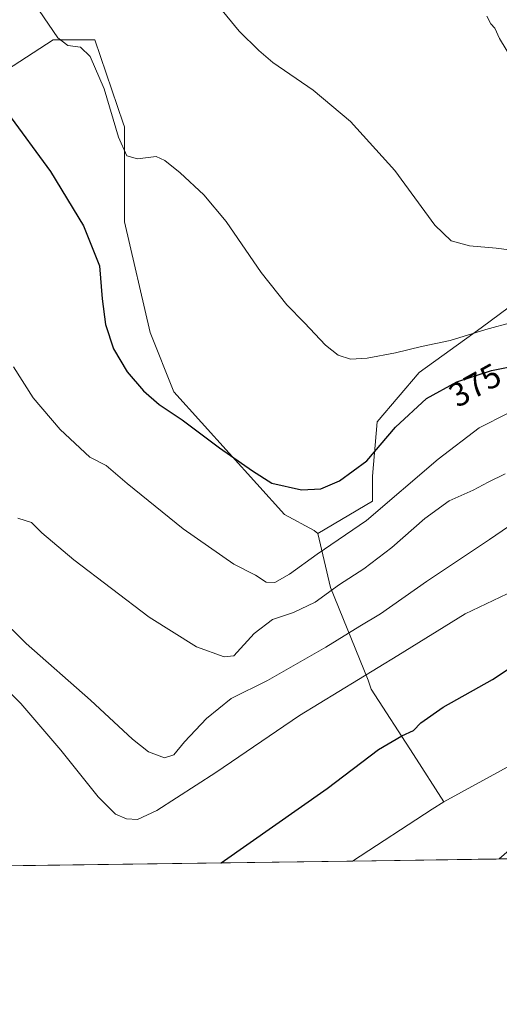
# Model space of a CAD drawing. Units: metres. Extents: x 593898 to 597345, y 4722128 to 4724489.
# Drawn here: x 596929 to 597073, y 4722128 to 4722422 of the extents above; entities that cross this region are included whole.
import ezdxf
from ezdxf.enums import TextEntityAlignment as Align

# ---------------------------------------------------------------- set-up
doc = ezdxf.new("R2010")
doc.units = ezdxf.units.M
doc.header["$MEASUREMENT"] = 0
for name, color, linetype, lineweight in [('Comarca CxS', 21, 'Continuous', 0), ('Comunidad Autónoma CxS', 142, 'Continuous', 0), ('Cultivos herbáceos CxS', 92, 'Continuous', 0), ('Cultivos leñosos CxS', 92, 'Continuous', 0), ('Curva de nivel maestra', 30, 'Continuous', 30), ('Curva de nivel normal', 30, 'Continuous', 0), ('Municipio CxS', 4, 'Continuous', 0), ('Pastizal CxS', 92, 'Continuous', 0), ('Pista no pavimentada Cxs', 111, 'Continuous', 0), ('Provincia CxS', 1, 'Continuous', 0), ('Rótulo de curva de nivel directora', 7, 'Continuous', 0)]:
    doc.layers.add(name, color=color, linetype=linetype, lineweight=lineweight)
doc.styles.add('Style-Arial', font='txt')

# ---------------------------------------------------------------- blocks, each defined once
blk = doc.blocks.new('*U15')
at = {"layer": 'Cultivos herbáceos CxS', "color": 92, "linetype": 'Continuous', "lineweight": 0}
blk.add_polyline3d([(597084.1533000004, 4722342.9509, 383.6921000000002), (597067.1646999996, 4722330.397100001, 380.9609000000055), (597048.7011000002, 4722317.100099999, 378.873900000006), (597036.1441000003, 4722302.3289, 377.1217999999935), (597034.6672999999, 4722286.0801, 374.795299999998), (597034.6677000001, 4722278.6951, 373.8237999999984), (597018.3645000001, 4722269.0153, 373.5421999999962), (597017.3107000003, 4722269.9047, 373.7332000000025), (597008.4469, 4722274.6327, 373.6689999999944), (596975.3585999999, 4722311.267100001, 376.7143999999971), (596968.2685000002, 4722328.9923, 377.4070999999968), (596960.5869000005, 4722362.081700001, 377.5815000000002), (596960.5877, 4722390.443700001, 380.2863999999972), (596960.1908999998, 4722391.6075, 380.2973999999958), (596951.7237, 4722416.442500001, 381.313599999994), (596939.3169, 4722416.442700001, 379.7249000000011), (596910.9548000004, 4722398.126499999, 374.8078999999998)], dxfattribs=at)
blk = doc.blocks.new('*U22')
at = {"layer": 'Pista no pavimentada Cxs', "color": 111, "linetype": 'Continuous', "lineweight": 0}
blk.add_polyline3d([(597080.4692000002, 4722171.858100001, 346.6491999999998), (597072.6001000004, 4722171.7501, 346.6205000000046), (597080.7500999998, 4722178.860099999, 346.6613999999972)], dxfattribs=at)

msp = doc.modelspace()

# ---------------------------------------------------------------- linework, layer by layer
at = {"layer": 'Comarca CxS', "color": 21, "linetype": 'Continuous', "lineweight": 0, "flags": 128}
msp.add_lwpolyline([(595059.7172009527, 4722143.951739602), (593929.2400007085, 4722128.339982749), (593897.8900007079, 4724441.629982725), (594852.3915396514, 4724454.813141923), (597312.4200007342, 4724488.789982725), (597344.9100007347, 4722175.509982747)], close=True, dxfattribs=at)
at = {"layer": 'Comunidad Autónoma CxS', "color": 142, "linetype": 'Continuous', "lineweight": 0, "flags": 128}
msp.add_lwpolyline([(595059.7172009527, 4722143.951739602), (593929.2400007085, 4722128.339982749), (593897.8900007079, 4724441.629982725), (594852.3915396514, 4724454.813141923), (597312.4200007342, 4724488.789982725), (597344.9100007347, 4722175.509982747)], close=True, dxfattribs=at)
at = {"layer": 'Cultivos herbáceos CxS', "color": 92, "linetype": 'Continuous', "lineweight": 0}
for points in [[(597018.3645000001, 4722269.0153, 373.5421999999962), (597017.3107000003, 4722269.9047, 373.7332000000025), (597008.4469, 4722274.6327, 373.6689999999944), (596975.3585999999, 4722311.267100001, 376.7143999999971), (596968.2685000002, 4722328.9923, 377.4070999999968), (596960.5869000005, 4722362.081700001, 377.5815000000002), (596960.5877, 4722390.443700001, 380.2863999999972), (596960.1908999998, 4722391.6075, 380.2973999999958), (596951.7237, 4722416.442500001, 381.313599999994), (596939.3169, 4722416.442700001, 379.7249000000011), (596910.9548000004, 4722398.126499999, 374.8078999999998), (596894.4086999996, 4722416.4431, 375.1036000000022), (596870.1842999998, 4722443.033700001, 374.1370000000024)], [(597179.2619000003, 4722358.816099999, 378.8545000000013), (597173.5236999998, 4722359.1983, 379.295499999993), (597169.0919000005, 4722367.3237, 380.6450000000041), (597156.5368999997, 4722388.004100001, 385.2464000000036), (597148.4118999997, 4722404.2533, 388.9415000000009), (597148.4122000001, 4722416.972899999, 391.7102000000014), (597143.9823000003, 4722413.246900001, 391.7969000000012), (597115.6051000003, 4722389.379699999, 390.4988000000012), (597103.3135000002, 4722379.041099999, 389.1371000000072), (597109.5088999998, 4722359.688100001, 386.2099000000017), (597109.5756999999, 4722359.4791, 386.1659000000073), (597101.1419000002, 4722352.552100001, 385.4168000000063), (597084.1533000004, 4722342.9509, 383.6921000000002), (597067.1646999996, 4722330.397100001, 380.9609000000055), (597048.7011000002, 4722317.100099999, 378.873900000006), (597036.1441000003, 4722302.3289, 377.1217999999935), (597034.6672999999, 4722286.0801, 374.795299999998), (597034.6677000001, 4722278.6951, 373.8237999999984), (597018.3645000001, 4722269.0153, 373.5421999999962)]]:
    msp.add_polyline3d(points, dxfattribs=at)
at = {"layer": 'Cultivos leñosos CxS', "color": 92, "linetype": 'Continuous', "lineweight": 0, "extrusion": (0.09705156408821136, -0.174404950256207, 0.9798795371034962), "elevation": -765286.7072847751, "flags": 128}
msp.add_lwpolyline([(2818016.847580714, 3758900.604611008), (2817965.187918452, 3758893.720492069), (2817906.054678261, 3758894.170414835)], dxfattribs=at)
at = {"layer": 'Cultivos leñosos CxS', "color": 92, "linetype": 'Continuous', "lineweight": 0}
for points in [[(597179.2619000003, 4722358.816099999, 378.8545000000013), (597173.5236999998, 4722359.1983, 379.295499999993), (597169.0919000005, 4722367.3237, 380.6450000000041), (597156.5368999997, 4722388.004100001, 385.2464000000036), (597148.4118999997, 4722404.2533, 388.9415000000009), (597148.4122000001, 4722416.972899999, 391.7102000000014), (597143.9823000003, 4722413.246900001, 391.7969000000012), (597115.6051000003, 4722389.379699999, 390.4988000000012), (597103.3135000002, 4722379.041099999, 389.1371000000072), (597109.5088999998, 4722359.688100001, 386.2099000000017), (597109.5756999999, 4722359.4791, 386.1659000000073), (597101.1419000002, 4722352.552100001, 385.4168000000063), (597084.1533000004, 4722342.9509, 383.6921000000002), (597067.1646999996, 4722330.397100001, 380.9609000000055), (597048.7011000002, 4722317.100099999, 378.873900000006), (597036.1441000003, 4722302.3289, 377.1217999999935), (597034.6672999999, 4722286.0801, 374.795299999998), (597034.6677000001, 4722278.6951, 373.8237999999984), (597018.3645000001, 4722269.0153, 373.5421999999962)], [(597107.8887, 4722217.232899999, 348.1037999999971), (597056.0027000001, 4722188.8643, 348.1935999999987), (597046.9140999997, 4722202.9257, 349.4637999999977), (597034.2783000004, 4722222.475500001, 354.1891999999934), (597033.4612999996, 4722225.1413, 355.1772999999957), (597022.1107000001, 4722252.842900001, 366.2826999999961), (597018.3645000001, 4722269.0153, 373.5421999999962), (597034.6677000001, 4722278.6951, 373.8237999999984), (597034.6672999999, 4722286.0801, 374.795299999998), (597036.1441000003, 4722302.3289, 377.1217999999935), (597048.7011000002, 4722317.100099999, 378.873900000006), (597067.1646999996, 4722330.397100001, 380.9609000000055), (597084.1533000004, 4722342.9509, 383.6921000000002)], [(597018.3645000001, 4722269.0153, 373.5421999999962), (597022.1107000001, 4722252.842900001, 366.2826999999961), (597033.4612999996, 4722225.1413, 355.1772999999957), (597034.2783000004, 4722222.475500001, 354.1891999999934), (597046.9140999997, 4722202.9257, 349.4637999999977), (597056.0027000001, 4722188.8643, 348.1935999999987)]]:
    msp.add_polyline3d(points, dxfattribs=at)
at = {"layer": 'Curva de nivel maestra', "color": 30, "linetype": 'Continuous', "lineweight": 30, "flags": 128}
for points, elevation in [([(596925.6399999997, 4722394.6601), (596938.4699999997, 4722377.100099999), (596948.3600000005, 4722360.850099999), (596953.1100000005, 4722348.960100001), (596953.9500000002, 4722339.120100001), (596954.8799999999, 4722331.4001), (596957.3600000005, 4722324.140100001), (596961.4100000003, 4722317.300100001), (596966.25, 4722311.590100001), (596970.9600000001, 4722307.540100001), (596977.8300000001, 4722302.960100001), (596988.9900000002, 4722294.540100001), (596998.9000000004, 4722287.710100001), (597004.6299999999, 4722284.0601), (597013.5, 4722281.9901), (597019.2999999998, 4722282.300100001), (597024.8899999997, 4722284.6801), (597033.0599999996, 4722290.710100001), (597041.54, 4722300.7501), (597050.8099999996, 4722309.3101), (597059.8799999999, 4722314.3301), (597070.2300000006, 4722317.720100001), (597106.8899999997, 4722324.920100001)], 375), ([(596989.4145000001, 4722170.6009), (596989.4500000002, 4722170.620100001), (597021.2000000002, 4722192.7601), (597036.5499999998, 4722204.4301), (597043.5199999996, 4722208.5601), (597046.9400000004, 4722210.120100001), (597049.1399999997, 4722212.380100001), (597055.79, 4722217.0801), (597070.54, 4722225.4101), (597080.6200000001, 4722232.0801)], 350.0000000000001), ([(596989.414, 4722170.600600001), (596989.4145000001, 4722170.6009)], 350)]:
    msp.add_lwpolyline(points, dxfattribs=dict(at, elevation=elevation))
at = {"layer": 'Curva de nivel normal', "color": 30, "linetype": 'Continuous', "lineweight": 0, "flags": 128}
for points, elevation in [([(597163.9900000002, 4722437.200099999), (597152.4400000004, 4722420.0701), (597146.2800000003, 4722409.540100001), (597139.5599999996, 4722404.6801), (597129.4199999999, 4722396.4001), (597119.4800000006, 4722389.720100001), (597111.5800000001, 4722386.3101), (597107.5, 4722386.470100001), (597105.25, 4722387.790100001), (597102.9400000004, 4722387.8101), (597100.8099999996, 4722388.780099999), (597096.25, 4722392.460100001), (597087.7800000003, 4722398.530099999), (597080.9199999999, 4722405.0601), (597078.8600000005, 4722407.7401), (597076.6399999997, 4722410.2401), (597072.6799999997, 4722416.880100001), (597071.2199999997, 4722419.940099999), (597070.1100000005, 4722421.280099999), (597068.8399999999, 4722423.4901)], 390), ([(597180.8799999999, 4722427.960100001), (597173.2599999999, 4722419.9301), (597167.4199999999, 4722411.530099999), (597161.5599999996, 4722401.1501), (597157.3899999997, 4722392.3301), (597154.5099999999, 4722385.890100001), (597147.8899999997, 4722379.220100001), (597134.8099999996, 4722370.450099999), (597119.2800000003, 4722362.090100001), (597106.2599999999, 4722354.970100001), (597097.25, 4722351.970100001), (597087.2199999997, 4722352.2401), (597071.6600000003, 4722354.2501), (597063.6799999997, 4722354.960100001), (597058.2300000006, 4722356.380100001), (597053.3300000001, 4722361.0801), (597041.4000000004, 4722377.420100001), (597028.0899999999, 4722392.100099999), (597017.0099999999, 4722401.390100001), (597004.8899999997, 4722409.720100001), (597000.7599999999, 4722413.2501), (596994.9100000003, 4722419.0701), (596987.4699999997, 4722428.050100001)], 385.0000000000001), ([(597076.6200000001, 4722332.140100001), (597068.5800000001, 4722329.950099999), (597057.9000000004, 4722326.600099999), (597049.3600000005, 4722324.860099999), (597041.5899999999, 4722322.9301), (597033.1600000003, 4722321.3301), (597028.0999999996, 4722321.100099999), (597024.4199999999, 4722322.2301), (597020.6200000001, 4722325.290100001), (597014.4299999997, 4722331.940099999), (597009.1399999997, 4722337.3101), (597001.4600000001, 4722346.970100001), (596991, 4722362.170100001), (596984.3499999996, 4722370.1801), (596977.2400000002, 4722376.7301), (596972.6399999997, 4722380.460100001), (596970.0999999996, 4722381.590100001), (596964.5099999999, 4722380.880100001), (596961.3099999996, 4722381.840100001), (596958.7800000003, 4722387.420100001), (596954.5, 4722401.800100001), (596950.3499999996, 4722411.5001), (596947.4100000003, 4722414.3201), (596943.6699999999, 4722414.8201), (596940.7000000002, 4722417.100099999), (596935.1299999999, 4722425.2401)], 380), ([(597075.2199999997, 4722304.9001), (597066.6299999999, 4722300.530099999), (597054.3099999996, 4722291.2401), (597032.8700000001, 4722272.840100001), (597018.1500000004, 4722262.770099999), (597009.9000000004, 4722256.790100001), (597005.5499999998, 4722254.390100001), (597002.9800000006, 4722254.4901), (596999.7000000002, 4722256.5601), (596993.2999999998, 4722259.8201), (596978.0999999996, 4722270.380100001), (596961.4199999999, 4722283.950099999), (596955.1399999997, 4722289.340100001), (596950.2199999997, 4722291.840100001), (596941.4199999999, 4722300.040100001), (596933.3200000003, 4722309.5101), (596927.4199999999, 4722318.7301)], 370), ([(597074.3899999997, 4722286.800100001), (597069.25, 4722284.370100001), (597064.8099999996, 4722281.9801), (597057.6200000001, 4722278.7501), (597050.3600000005, 4722273.5001), (597040.5300000003, 4722264.8201), (597032.1200000001, 4722258.4101), (597024.8799999999, 4722253.710100001), (597017.5300000003, 4722248.460100001), (597011.1299999999, 4722245.4101), (597004.8700000001, 4722243.280099999), (596999.3700000001, 4722239.100099999), (596993.2300000006, 4722232.460100001), (596990.3799999999, 4722232.1801), (596982.0700000003, 4722235.120100001), (596967.9500000002, 4722243.960100001), (596945.4299999997, 4722261.170100001), (596935.9500000002, 4722269.1801), (596932.7800000003, 4722272.300100001), (596928.7400000002, 4722273.5601)], 365), ([(597082.8899999997, 4722276.300100001), (597069.6299999999, 4722267.200099999), (597050.8200000003, 4722254.640100001), (597037.0700000003, 4722245.0001), (597030.9400000004, 4722241.3101), (597020.7699999996, 4722234.9901), (597003.3099999996, 4722225.050100001), (596992.4400000004, 4722219.6601), (596985.0800000001, 4722213.7501), (596978.5499999998, 4722206.790100001), (596975.3200000003, 4722202.8201), (596972.5499999998, 4722202.0001), (596967.7400000002, 4722203.800100001), (596963.0099999999, 4722207.520099999), (596950.4299999997, 4722219.200099999), (596931.2100000001, 4722236.120100001), (596913.8399999999, 4722253.280099999)], 360), ([(596920.6600000003, 4722227.140100001), (596929.5999999996, 4722218.2301), (596941.6100000005, 4722204.300100001), (596952.7199999997, 4722190.300100001), (596957.9100000003, 4722185.190099999), (596961.25, 4722183.7401), (596964.4500000002, 4722183.540100001), (596970.2400000002, 4722186.200099999), (596987.9400000004, 4722197.5701), (597012.9000000004, 4722214.5801), (597042.2300000006, 4722232.5101), (597062.4000000004, 4722245.0101), (597081.2300000006, 4722253.9301)], 354.9999999999999)]:
    msp.add_lwpolyline(points, dxfattribs=dict(at, elevation=elevation))
at = {"layer": 'Municipio CxS', "color": 4, "linetype": 'Continuous', "lineweight": 0, "flags": 128}
msp.add_lwpolyline([(594852.3915396514, 4724454.813141923), (597312.4200007342, 4724488.789982725), (597344.9100007347, 4722175.509982747), (595059.7172009527, 4722143.951739602)], dxfattribs=at)
at = {"layer": 'Pastizal CxS', "color": 92, "linetype": 'Continuous', "lineweight": 0, "extrusion": (0.09705156408821136, -0.174404950256207, 0.9798795371034962), "elevation": -765286.7072847751, "flags": 128}
msp.add_lwpolyline([(2818016.847580714, 3758900.604611008), (2817965.187918452, 3758893.720492069), (2817906.054678261, 3758894.170414835)], dxfattribs=at)
at = {"layer": 'Pastizal CxS', "color": 92, "linetype": 'Continuous', "lineweight": 0, "extrusion": (-0.1543302710408955, 0.2483103861253212, 0.95630754445562), "elevation": 1080757.705694351, "flags": 128}
msp.add_lwpolyline([(-2999808.944245292, -3533928.796867027), (-2999804.797883035, -3533928.760610678), (-2999776.468835332, -3533928.086447802)], dxfattribs=at)
at = {"layer": 'Pastizal CxS', "color": 92, "linetype": 'Continuous', "lineweight": 0, "extrusion": (0.004785613251022433, 6.608952681577278e-05, 0.9999885467034042), "elevation": 3517.632202143993, "flags": 128}
msp.add_lwpolyline([(597020.27504228, 4722170.922034163), (596910.7592877239, 4722169.409634159)], dxfattribs=at)
at = {"layer": 'Pastizal CxS', "color": 92, "linetype": 'Continuous', "lineweight": 0, "extrusion": (0.04324544783728371, 0.0005974472142534218, 0.9990642993812656), "elevation": 28988.10021561989, "flags": 128}
msp.add_lwpolyline([(4713473.246116963, -661612.7951914939), (4713473.246116963, -661568.9288640635)], dxfattribs=at)
at = {"layer": 'Pastizal CxS', "color": 92, "linetype": 'Continuous', "lineweight": 0, "extrusion": (-0.005845108770348286, -8.05279202244099e-05, 0.9999829139633921), "elevation": -3523.72278169865, "flags": 128}
msp.add_lwpolyline([(597068.3599529882, 4722171.535352974), (597064.4257857569, 4722171.481152976)], dxfattribs=at)
at = {"layer": 'Pastizal CxS', "color": 92, "linetype": 'Continuous', "lineweight": 0}
for points in [[(597018.3645000001, 4722269.0153, 373.5421999999962), (597017.3107000003, 4722269.9047, 373.7332000000025), (597008.4469, 4722274.6327, 373.6689999999944), (596975.3585999999, 4722311.267100001, 376.7143999999971), (596968.2685000002, 4722328.9923, 377.4070999999968), (596960.5869000005, 4722362.081700001, 377.5815000000002), (596960.5877, 4722390.443700001, 380.2863999999972), (596960.1908999998, 4722391.6075, 380.2973999999958), (596951.7237, 4722416.442500001, 381.313599999994), (596939.3169, 4722416.442700001, 379.7249000000011), (596910.9548000004, 4722398.126499999, 374.8078999999998), (596894.4086999996, 4722416.4431, 375.1036000000022), (596870.1842999998, 4722443.033700001, 374.1370000000024)], [(596910.9548000004, 4722398.126499999, 374.8078999999998), (596939.3169, 4722416.442700001, 379.7249000000011), (596951.7237, 4722416.442500001, 381.313599999994), (596960.1908999998, 4722391.6075, 380.2973999999958), (596960.5877, 4722390.443700001, 380.2863999999972), (596960.5869000005, 4722362.081700001, 377.5815000000002), (596968.2685000002, 4722328.9923, 377.4070999999968), (596975.3585999999, 4722311.267100001, 376.7143999999971), (597008.4469, 4722274.6327, 373.6689999999944), (597017.3107000003, 4722269.9047, 373.7332000000025), (597018.3645000001, 4722269.0153, 373.5421999999962), (597022.1107000001, 4722252.842900001, 366.2826999999961), (597033.4612999996, 4722225.1413, 355.1772999999957), (597034.2783000004, 4722222.475500001, 354.1891999999934), (597046.9140999997, 4722202.9257, 349.4637999999977), (597056.0027000001, 4722188.8643, 348.1935999999987), (597052.4994000001, 4722186.6461, 348.2041999999929), (597028.7790000001, 4722171.144300001, 348.4012999999977), (596919.2644999997, 4722169.631899999, 348.9254999999976)], [(597018.3645000001, 4722269.0153, 373.5421999999962), (597022.1107000001, 4722252.842900001, 366.2826999999961), (597033.4612999996, 4722225.1413, 355.1772999999957), (597034.2783000004, 4722222.475500001, 354.1891999999934), (597046.9140999997, 4722202.9257, 349.4637999999977), (597056.0027000001, 4722188.8643, 348.1935999999987)]]:
    msp.add_polyline3d(points, dxfattribs=at)
msp.add_polyline3d([(597342.4611999998, 4722349.8654, 350.2746999999945), (597331.9018999999, 4722339.048900001, 350.0902999999962), (597325.5302999998, 4722333.951099999, 349.9701999999961), (597302.9231000004, 4722315.7959, 349.7152999999962), (597273.0034999996, 4722277.1775, 348.9168000000063), (597237.7701000003, 4722253.104699999, 348.1153000000049), (597225.8312999997, 4722244.018300001, 348.1101999999955), (597174.4285000004, 4722205.1207, 347.8491999999969), (597171.7846999997, 4722203.119899999, 347.8978999999963), (597149.6747000003, 4722172.813800001, 347.2790999999997), (597028.7790000001, 4722171.144300001, 348.4012999999977), (597052.4994000001, 4722186.6461, 348.2041999999929), (597056.0027000001, 4722188.8643, 348.1935999999987), (597107.8887, 4722217.232899999, 348.1037999999971), (597149.7496999997, 4722248.247099999, 349.4777999999933), (597189.9338999996, 4722273.702099999, 349.4373000000051), (597207.2647000002, 4722285.420100001, 349.6996999999974), (597272.7673000004, 4722333.132900001, 350.1181999999972), (597309.8278999999, 4722362.3233, 351.4180999999954), (597341.2960999999, 4722391.936699999, 353.9520000000048), (597341.8397000004, 4722394.111199999, 354.1153999999952)], close=True, dxfattribs=at)
at = {"layer": 'Pista no pavimentada Cxs', "color": 111, "linetype": 'Continuous', "lineweight": 0, "extrusion": (-0.003646414401209136, -5.023017855820561e-05, 0.9999933505473643), "elevation": -2067.751462578563, "flags": 128}
msp.add_lwpolyline([(597077.7638215695, 4722171.760193664), (597069.8945692338, 4722171.651793662)], dxfattribs=at)
at = {"layer": 'Pista no pavimentada Cxs', "color": 111, "linetype": 'Continuous', "lineweight": 0}
msp.add_polyline3d([(597072.6001000004, 4722171.749700001, 346.6205000000046), (597080.7500999998, 4722178.860099999, 346.6613999999972)], dxfattribs=at)
at = {"layer": 'Provincia CxS', "color": 1, "linetype": 'Continuous', "lineweight": 0, "flags": 128}
msp.add_lwpolyline([(595059.7172009527, 4722143.951739602), (593929.2400007085, 4722128.339982749), (593897.8900007079, 4724441.629982725), (594852.3915396514, 4724454.813141923), (597312.4200007342, 4724488.789982725), (597344.9100007347, 4722175.509982747)], close=True, dxfattribs=at)

# ---------------------------------------------------------------- block references
at = {"layer": 'Cultivos herbáceos CxS', "color": 92, "linetype": 'Continuous', "lineweight": 0}
msp.add_blockref('*U15', (0, 0), dxfattribs=at)
at = {"layer": 'Pista no pavimentada Cxs', "color": 111, "linetype": 'Continuous', "lineweight": 0}
msp.add_blockref('*U22', (0, 0), dxfattribs=at)

# ---------------------------------------------------------------- texts
at = {"layer": 'Rótulo de curva de nivel directora', "color": 7, "linetype": 'Continuous', "lineweight": 0, "style": 'Style-Arial'}
msp.add_text('375', height=7.000000000000002, rotation=28.96318677652751, dxfattribs=at).set_placement((597065.3243678792, 4722313.305241406), align=Align.MIDDLE_CENTER)

doc.saveas('drawing.dxf')
